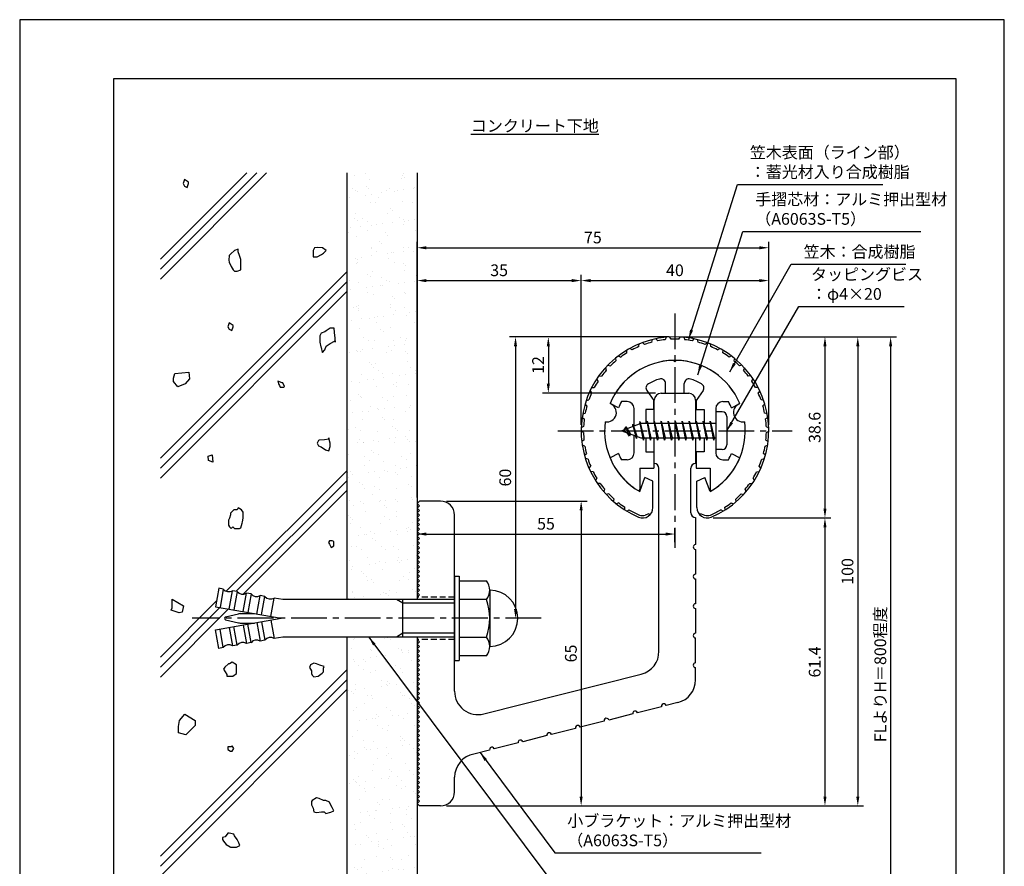
# Model space of a CAD drawing. Extents: x 0 to 210, y 0 to 297.
# Drawn here: x 0 to 210, y 117 to 297 of the extents above; entities that cross this region are included whole.
import ezdxf

# ---------------------------------------------------------------- set-up
doc = ezdxf.new("R2010")
doc.units = 0
doc.header["$LTSCALE"] = 0.4
doc.linetypes.add('CENTER2', pattern=[28.575, 19.05, -3.175, 3.175, -3.175])
doc.linetypes.add('HIDDEN2', pattern=[4.7625, 3.175, -1.5875])
doc.layers.get('DEFPOINTS').update_dxf_attribs({"linetype": 'CONTINUOUS'})
for name, color, linetype in [('BIS', 7, 'CONTINUOUS'), ('CENTER', 6, 'CENTER2'), ('DIMS', 1, 'CONTINUOUS'), ('GENKYO', 3, 'CONTINUOUS'), ('HATCH', 9, 'CONTINUOUS'), ('HIDDEN', 9, 'HIDDEN2'), ('MODEL', 7, 'CONTINUOUS'), ('SHINZAI', 7, 'CONTINUOUS'), ('TEXT', 7, 'CONTINUOUS'), ('TITLE', 7, 'CONTINUOUS'), ('ZYUSHI', 7, 'CONTINUOUS'), ('ZYUSHI2', 9, 'CONTINUOUS')]:
    doc.layers.add(name, color=color, linetype=linetype)
doc.styles.add('DIMS', font='romans.shx', dxfattribs={"width": 0.75, "bigfont": 'bigfont.shx'})
doc.styles.get("Standard").update_dxf_attribs({"font": 'romans.shx', "bigfont": 'bigfont.shx'})
doc.dimstyles.new('DIMS', dxfattribs={"dimscale": 0, "dimtxt": 2.5, "dimasz": 2, "dimexe": 1.25, "dimexo": 1.25, "dimtad": 1, "dimtxsty": 'DIMS', "dimcen": 0, "dimclrt": 7, "dimazin": 3, "dimtfac": 1, "dimtmove": 0, "dimatfit": 3})
doc.dimstyles.new('DIMS2', dxfattribs={"dimscale": 2, "dimtxt": 2.5, "dimasz": 2, "dimexe": 1, "dimexo": 1, "dimtad": 1, "dimtxsty": 'DIMS', "dimcen": 0, "dimclrt": 7, "dimazin": 3, "dimtfac": 1, "dimtix": 1, "dimtmove": 0, "dimatfit": 3})

# ---------------------------------------------------------------- blocks, each defined once
blk = doc.blocks.new('*D27')
at = {"layer": 'DEFPOINTS', "color": 0}
for p in [(84.75, 193.88), (139.75, 187.34), (139.75, 184.38)]:
    blk.add_point(p, dxfattribs=at)
at = {"layer": 'DIMS', "color": 0}
for p, q in [((84.75, 192.62), (84.75, 186.09)), ((86.75, 187.34), (137.75, 187.34)), ((139.75, 185.62), (139.75, 188.59))]:
    blk.add_line(p, q, dxfattribs=at)
for points in [[(86.75, 187.67), (86.75, 187), (84.75, 187.34)], [(137.75, 187.67), (137.75, 187), (139.75, 187.34)]]:
    blk.add_solid(points, dxfattribs=at)
at = {"layer": 'DIMS', "color": 7, "insert": (112.25, 189.21), "char_height": 2.5, "attachment_point": 5, "style": 'DIMS'}
blk.add_mtext('55', dxfattribs=at)
blk = doc.blocks.new('*D28')
at = {"layer": 'DEFPOINTS', "color": 0}
for p in [(146.7, 229.37), (84.75, 87.5), (185.75, 87.5)]:
    blk.add_point(p, dxfattribs=at)
at = {"layer": 'DIMS', "color": 0}
for p, q in [((147.95, 229.37), (187, 229.37)), ((185.75, 227.37), (185.75, 87.5))]:
    blk.add_line(p, q, dxfattribs=at)
blk.add_solid([(185.42, 227.37), (186.08, 227.37), (185.75, 229.37)], dxfattribs=at)
at = {"layer": 'DIMS', "color": 7, "insert": (183.88, 157.44), "char_height": 2.5, "attachment_point": 5, "rotation": 90, "style": 'DIMS'}
blk.add_mtext('FLよりH＝800程度', dxfattribs=at)
blk = doc.blocks.new('_NONE')
blk = doc.blocks.new('*D29')
at = {"layer": 'DEFPOINTS', "color": 0}
for p in [(139.7, 229.37), (89.75, 129.38), (178.75, 129.38)]:
    blk.add_point(p, dxfattribs=at)
at = {"layer": 'DIMS', "color": 0}
for p, q in [((140.95, 229.37), (180, 229.37)), ((178.75, 227.37), (178.75, 131.38)), ((91, 129.38), (180, 129.38))]:
    blk.add_line(p, q, dxfattribs=at)
for points in [[(178.42, 227.37), (179.08, 227.37), (178.75, 229.37)], [(178.42, 131.38), (179.08, 131.38), (178.75, 129.38)]]:
    blk.add_solid(points, dxfattribs=at)
at = {"layer": 'DIMS', "color": 7, "insert": (176.88, 179.37), "char_height": 2.5, "attachment_point": 5, "rotation": 90, "style": 'DIMS'}
blk.add_mtext('100', dxfattribs=at)
blk = doc.blocks.new('*D30')
at = {"layer": 'DEFPOINTS', "color": 0}
for p in [(139.75, 229.38), (105.75, 169.38), (111.25, 169.38)]:
    blk.add_point(p, dxfattribs=at)
at = {"layer": 'DIMS', "color": 0}
for p, q in [((138.5, 229.38), (104.5, 229.38)), ((105.75, 227.38), (105.75, 171.38)), ((110, 169.38), (104.5, 169.38))]:
    blk.add_line(p, q, dxfattribs=at)
for points in [[(105.42, 227.38), (106.08, 227.38), (105.75, 229.38)], [(105.42, 171.38), (106.08, 171.38), (105.75, 169.38)]]:
    blk.add_solid(points, dxfattribs=at)
at = {"layer": 'DIMS', "color": 7, "insert": (103.88, 199.38), "char_height": 2.5, "attachment_point": 5, "rotation": 90, "style": 'DIMS'}
blk.add_mtext('60', dxfattribs=at)
blk = doc.blocks.new('*D31')
at = {"layer": 'DEFPOINTS', "color": 0}
for p in [(159.75, 241.38), (119.75, 209.38), (159.75, 209.38)]:
    blk.add_point(p, dxfattribs=at)
at = {"layer": 'DIMS', "color": 0}
for p, q in [((119.75, 210.62), (119.75, 242.62)), ((159.75, 210.62), (159.75, 242.62)), ((121.75, 241.38), (157.75, 241.38))]:
    blk.add_line(p, q, dxfattribs=at)
for points in [[(121.75, 241.71), (121.75, 241.04), (119.75, 241.38)], [(157.75, 241.71), (157.75, 241.04), (159.75, 241.38)]]:
    blk.add_solid(points, dxfattribs=at)
at = {"layer": 'DIMS', "color": 7, "insert": (139.75, 243.25), "char_height": 2.5, "attachment_point": 5, "style": 'DIMS'}
blk.add_mtext('40', dxfattribs=at)
blk = doc.blocks.new('*D32')
at = {"layer": 'DEFPOINTS', "color": 0}
for p in [(139.75, 229.38), (112.75, 217.38), (136.85, 217.38)]:
    blk.add_point(p, dxfattribs=at)
at = {"layer": 'DIMS', "color": 0}
for p, q in [((138.5, 229.38), (111.5, 229.38)), ((112.75, 227.38), (112.75, 219.38)), ((135.6, 217.38), (111.5, 217.38))]:
    blk.add_line(p, q, dxfattribs=at)
for points in [[(112.42, 227.38), (113.08, 227.38), (112.75, 229.38)], [(112.42, 219.38), (113.08, 219.38), (112.75, 217.38)]]:
    blk.add_solid(points, dxfattribs=at)
at = {"layer": 'DIMS', "color": 7, "insert": (110.88, 223.38), "char_height": 2.5, "attachment_point": 5, "rotation": 90, "style": 'DIMS'}
blk.add_mtext('12', dxfattribs=at)
blk = doc.blocks.new('*D33')
at = {"layer": 'DEFPOINTS', "color": 0}
for p in [(159.75, 248.38), (159.75, 209.38), (84.75, 193.88)]:
    blk.add_point(p, dxfattribs=at)
at = {"layer": 'DIMS', "color": 0}
for p, q in [((84.75, 195.12), (84.75, 249.62)), ((86.75, 248.38), (157.75, 248.38)), ((159.75, 210.62), (159.75, 249.62))]:
    blk.add_line(p, q, dxfattribs=at)
for points in [[(86.75, 248.71), (86.75, 248.04), (84.75, 248.38)], [(157.75, 248.71), (157.75, 248.04), (159.75, 248.38)]]:
    blk.add_solid(points, dxfattribs=at)
at = {"layer": 'DIMS', "color": 7, "insert": (122.25, 250.25), "char_height": 2.5, "attachment_point": 5, "style": 'DIMS'}
blk.add_mtext('75', dxfattribs=at)
blk = doc.blocks.new('*D34')
at = {"layer": 'DEFPOINTS', "color": 0}
for p in [(119.75, 241.38), (119.75, 209.38), (84.75, 193.88)]:
    blk.add_point(p, dxfattribs=at)
at = {"layer": 'DIMS', "color": 0}
for p, q in [((84.75, 195.12), (84.75, 242.62)), ((119.75, 210.62), (119.75, 242.62)), ((86.75, 241.38), (117.75, 241.38))]:
    blk.add_line(p, q, dxfattribs=at)
for points in [[(86.75, 241.71), (86.75, 241.04), (84.75, 241.38)], [(117.75, 241.71), (117.75, 241.04), (119.75, 241.38)]]:
    blk.add_solid(points, dxfattribs=at)
at = {"layer": 'DIMS', "color": 7, "insert": (102.25, 243.25), "char_height": 2.5, "attachment_point": 5, "style": 'DIMS'}
blk.add_mtext('35', dxfattribs=at)
blk = doc.blocks.new('*D35')
at = {"layer": 'DEFPOINTS', "color": 0}
for p in [(89.75, 194.38), (89.75, 129.38), (119.75, 129.38)]:
    blk.add_point(p, dxfattribs=at)
at = {"layer": 'DIMS', "color": 0}
for p, q in [((91, 194.38), (121, 194.38)), ((119.75, 192.38), (119.75, 131.38)), ((91, 129.38), (121, 129.38))]:
    blk.add_line(p, q, dxfattribs=at)
for points in [[(119.42, 192.38), (120.08, 192.38), (119.75, 194.38)], [(119.42, 131.38), (120.08, 131.38), (119.75, 129.38)]]:
    blk.add_solid(points, dxfattribs=at)
at = {"layer": 'DIMS', "color": 7, "insert": (117.88, 161.88), "char_height": 2.5, "attachment_point": 5, "rotation": 90, "style": 'DIMS'}
blk.add_mtext('65', dxfattribs=at)
blk = doc.blocks.new('*D25')
at = {"layer": 'DEFPOINTS', "color": 0}
for p in [(146.65, 190.77), (89.75, 129.37), (171.75, 129.37)]:
    blk.add_point(p, dxfattribs=at)
at = {"layer": 'DIMS', "color": 0}
for p, q in [((147.9, 190.77), (173, 190.77)), ((171.75, 188.77), (171.75, 131.37)), ((91, 129.37), (173, 129.37))]:
    blk.add_line(p, q, dxfattribs=at)
for points in [[(171.42, 188.77), (172.08, 188.77), (171.75, 190.77)], [(171.42, 131.37), (172.08, 131.37), (171.75, 129.37)]]:
    blk.add_solid(points, dxfattribs=at)
at = {"layer": 'DIMS', "color": 7, "insert": (169.88, 160.07), "char_height": 2.5, "attachment_point": 5, "rotation": 90, "style": 'DIMS'}
blk.add_mtext('61.4', dxfattribs=at)
blk = doc.blocks.new('*D26')
at = {"layer": 'DEFPOINTS', "color": 0}
for p in [(139.75, 229.37), (146.65, 190.77), (171.75, 190.77)]:
    blk.add_point(p, dxfattribs=at)
at = {"layer": 'DIMS', "color": 0}
for p, q in [((141, 229.37), (173, 229.37)), ((171.75, 227.37), (171.75, 192.77)), ((147.9, 190.77), (173, 190.77))]:
    blk.add_line(p, q, dxfattribs=at)
for points in [[(171.42, 227.37), (172.08, 227.37), (171.75, 229.37)], [(171.42, 192.77), (172.08, 192.77), (171.75, 190.77)]]:
    blk.add_solid(points, dxfattribs=at)
at = {"layer": 'DIMS', "color": 7, "insert": (169.88, 210.07), "char_height": 2.5, "attachment_point": 5, "rotation": 90, "style": 'DIMS'}
blk.add_mtext('38.6', dxfattribs=at)

msp = doc.modelspace()

# ---------------------------------------------------------------- hatches: boundary and pattern name
at = {"layer": 'HATCH'}
h = msp.add_hatch(dxfattribs=at)
h.set_pattern_fill('AR-SAND', color=256, scale=0.1, style=0)
h.paths.add_polyline_path([(69.75, 264.375), (84.75, 264.375), (84.75, 173.375), (69.75, 173.375)])
h = msp.add_hatch(dxfattribs=at)
h.set_pattern_fill('AR-SAND', color=256, scale=0.1, style=0)
h.paths.add_polyline_path([(69.75, 165.375), (84.75, 165.375), (84.75, 87.5), (69.75, 87.5)])

# ---------------------------------------------------------------- linework, layer by layer
at = {"layer": 'BIS'}
for p, q in [((148.45, 213.375), (148.45, 205.375)), ((149.85, 213.375), (148.45, 213.375)), ((150.85, 212.375), (150.85, 206.375)), ((132.45, 210.875), (128.45, 209.375)), ((129.3, 210.228), (128.875, 209.534)), ((129.3, 210.228), (129.653, 209.826)), ((130.05, 208.241), (129.3, 210.228)), ((129.3, 210.228), (130.191, 208.722)), ((130.8, 210.79), (130.623, 210.19)), ((131.55, 207.678), (130.8, 210.79)), ((130.8, 210.79), (131.036, 210.345)), ((130.8, 210.79), (131.648, 208.176)), ((132.274, 211.343), (132.16, 210.766)), ((133.05, 207.375), (132.274, 211.343)), ((132.274, 211.343), (133.144, 207.875)), ((132.3, 211.212), (132.438, 210.875)), ((148.45, 210.875), (132.45, 210.875)), ((133.8, 211.375), (133.706, 210.875)), ((134.55, 207.375), (133.8, 211.375)), ((133.8, 211.375), (134.644, 207.875)), ((133.8, 211.375), (133.988, 210.875)), ((135.3, 211.375), (135.206, 210.875)), ((136.05, 207.375), (135.3, 211.375)), ((135.3, 211.375), (135.488, 210.875)), ((135.3, 211.375), (136.144, 207.875)), ((136.8, 211.375), (136.706, 210.875)), ((137.55, 207.375), (136.8, 211.375)), ((136.8, 211.375), (136.988, 210.875)), ((136.8, 211.375), (137.644, 207.875)), ((138.3, 211.375), (138.206, 210.875)), ((138.3, 211.375), (138.488, 210.875)), ((138.3, 211.375), (139.144, 207.875)), ((139.05, 207.375), (138.3, 211.375)), ((139.8, 211.375), (139.706, 210.875)), ((140.55, 207.375), (139.8, 211.375)), ((139.8, 211.375), (139.988, 210.875)), ((139.8, 211.375), (140.644, 207.875)), ((141.3, 211.375), (141.206, 210.875)), ((142.05, 207.375), (141.3, 211.375)), ((141.3, 211.375), (141.488, 210.875)), ((141.3, 211.375), (142.144, 207.875)), ((142.8, 211.375), (142.706, 210.875)), ((143.55, 207.375), (142.8, 211.375)), ((142.8, 211.375), (142.988, 210.875)), ((142.8, 211.375), (143.644, 207.875)), ((144.3, 211.375), (144.206, 210.875)), ((145.05, 207.375), (144.3, 211.375)), ((144.3, 211.375), (144.488, 210.875)), ((144.3, 211.375), (145.144, 207.875)), ((145.8, 211.375), (145.706, 210.875)), ((145.8, 211.375), (146.644, 207.875)), ((146.55, 207.375), (145.8, 211.375)), ((145.8, 211.375), (145.988, 210.875)), ((147.3, 211.375), (147.206, 210.875)), ((148.05, 207.375), (147.3, 211.375)), ((147.3, 211.375), (147.488, 210.875)), ((147.3, 211.375), (148.144, 207.875)), ((128.45, 209.375), (132.45, 207.875)), ((130.05, 208.241), (129.58, 208.951)), ((130.191, 208.722), (130.05, 208.241)), ((131.267, 208.319), (131.55, 207.678)), ((131.648, 208.176), (131.55, 207.678)), ((132.45, 207.875), (148.45, 207.875)), ((132.863, 207.875), (133.05, 207.375)), ((133.144, 207.875), (133.05, 207.375)), ((134.363, 207.875), (134.55, 207.375)), ((134.644, 207.875), (134.55, 207.375)), ((135.863, 207.875), (136.05, 207.375)), ((136.144, 207.875), (136.05, 207.375)), ((137.363, 207.875), (137.55, 207.375)), ((137.644, 207.875), (137.55, 207.375)), ((138.863, 207.875), (139.05, 207.375)), ((139.144, 207.875), (139.05, 207.375)), ((140.363, 207.875), (140.55, 207.375)), ((140.644, 207.875), (140.55, 207.375)), ((141.863, 207.875), (142.05, 207.375)), ((142.144, 207.875), (142.05, 207.375)), ((143.363, 207.875), (143.55, 207.375)), ((143.644, 207.875), (143.55, 207.375)), ((144.863, 207.875), (145.05, 207.375)), ((145.144, 207.875), (145.05, 207.375)), ((146.363, 207.875), (146.55, 207.375)), ((146.644, 207.875), (146.55, 207.375)), ((147.863, 207.875), (148.05, 207.375)), ((148.144, 207.875), (148.05, 207.375)), ((149.85, 205.375), (148.45, 205.375)), ((92.75, 178.375), (93.75, 178.375)), ((92.75, 178.375), (92.75, 160.375)), ((93.75, 178.375), (93.75, 160.375)), ((93.75, 177.375), (99.564, 177.375)), ((42.445, 175.783), (41.75, 171.844)), ((43.429, 175.609), (42.445, 175.783)), ((43.429, 175.609), (42.735, 171.67)), ((44.704, 171.323), (45.399, 175.262)), ((46.384, 175.088), (45.399, 175.262)), ((46.384, 175.088), (45.689, 171.149)), ((47.659, 170.802), (48.353, 174.741)), ((49.338, 174.567), (48.353, 174.741)), ((49.338, 174.567), (48.644, 170.628)), ((100.25, 175.375), (100.25, 163.375)), ((50.613, 170.281), (51.308, 174.22)), ((52.293, 174.046), (51.308, 174.22)), ((51.598, 170.107), (52.293, 174.046)), ((53.568, 169.76), (54.262, 173.699)), ((56.1, 173.375), (54.262, 173.699)), ((92.75, 173.375), (56.1, 173.375)), ((81.75, 172.575), (80.364, 173.375)), ((81.75, 165.375), (81.75, 173.375)), ((92.75, 172.575), (81.75, 172.575)), ((99.564, 173.375), (93.75, 173.375)), ((41.75, 171.844), (55.75, 169.375)), ((43.924, 169.666), (46.659, 170.332)), ((47.014, 170.375), (50.079, 170.375)), ((41.75, 166.906), (55.75, 169.375)), ((43.924, 169.084), (46.659, 168.418)), ((47.014, 168.375), (50.079, 168.375)), ((49.338, 164.183), (48.644, 168.122)), ((50.613, 168.469), (51.308, 164.53)), ((51.598, 168.643), (52.293, 164.704)), ((53.568, 168.99), (54.262, 165.051)), ((42.445, 162.967), (41.75, 166.906)), ((43.429, 163.141), (42.735, 167.08)), ((44.704, 167.427), (45.399, 163.488)), ((46.384, 163.662), (45.689, 167.601)), ((47.659, 167.948), (48.353, 164.009)), ((81.75, 166.175), (80.364, 165.375)), ((92.75, 166.175), (81.75, 166.175)), ((49.338, 164.183), (48.353, 164.009)), ((52.293, 164.704), (51.308, 164.53)), ((56.1, 165.375), (54.262, 165.051)), ((92.75, 165.375), (56.1, 165.375)), ((93.75, 165.375), (99.564, 165.375)), ((43.429, 163.141), (42.445, 162.967)), ((46.384, 163.662), (45.399, 163.488)), ((92.75, 160.375), (93.75, 160.375)), ((99.564, 161.375), (93.75, 161.375))]:
    msp.add_line(p, q, dxfattribs=at)
for centre, radius, start, end in [((149.85, 212.375), 1, 0, 90), ((149.85, 206.375), 1, 270, 0), ((96.993, 175.375), 3.257, 322.12112, 37.87888), ((44.608, 176.537), 1.5, 218.18969, 301.81031), ((47.563, 176.016), 1.5, 218.18969, 301.81031), ((50.517, 175.495), 1.5, 218.18969, 301.81031), ((100.25, 169.375), 6, 270, 90), ((53.472, 174.974), 1.5, 218.18969, 301.81031), ((88.25, 169.375), 12, 340.52878, 19.47122), ((47.014, 168.875), 1.5, 90, 103.68606), ((43.995, 169.375), 0.3, 103.68606, 256.31394), ((47.014, 169.875), 1.5, 256.31394, 270), ((47.563, 162.734), 1.5, 58.18969, 141.81031), ((50.517, 163.255), 1.5, 58.18969, 141.81031), ((53.472, 163.776), 1.5, 58.18969, 141.81031), ((96.993, 163.375), 3.257, 322.12112, 37.87888), ((44.608, 162.213), 1.5, 58.18969, 141.81031)]:
    msp.add_arc(centre, radius, start, end, dxfattribs=at)
at = {"layer": 'CENTER'}
for p, q in [((139.75, 234.375), (139.75, 184.375)), ((114.75, 209.375), (164.75, 209.375)), ((111.25, 169.375), (36.75, 169.375))]:
    msp.add_line(p, q, dxfattribs=at)
at = {"layer": 'DEFPOINTS'}
msp.add_lwpolyline([(0, 0), (210, 0), (210, 297), (0, 297)], close=True, dxfattribs=at)
at = {"layer": 'GENKYO'}
for p, q in [((69.75, 264.375), (69.75, 173.375)), ((84.75, 264.375), (84.75, 173.375)), ((69.75, 165.375), (69.75, 87.5)), ((84.75, 165.375), (84.75, 87.5))]:
    msp.add_line(p, q, dxfattribs=at)
at = {"layer": 'HATCH'}
for p, q in [((30, 245.943), (48.432, 264.375)), ((50.553, 264.375), (30, 243.822)), ((30, 241.701), (52.674, 264.375)), ((30, 203.517), (69.75, 243.267)), ((69.75, 241.146), (30, 201.396)), ((30, 199.274), (69.75, 239.024)), ((44.062, 175.153), (69.75, 200.841)), ((69.75, 198.719), (46.164, 175.133)), ((47.669, 174.517), (69.75, 196.598)), ((30, 161.091), (42.004, 173.095)), ((42.711, 171.68), (30, 158.969)), ((30, 156.848), (44.514, 171.362)), ((30, 118.664), (69.75, 158.414)), ((69.75, 156.293), (30, 116.543)), ((30, 114.422), (69.75, 154.172))]:
    msp.add_line(p, q, dxfattribs=at)
for points in [[(35.166, 261.529), (35.718, 261.254), (35.993, 262.081), (35.993, 262.356), (35.166, 262.908), (34.891, 262.081), (35.166, 261.529)], [(44.698, 246.707), (44.631, 245.757), (44.698, 245.329), (45.135, 244.357), (45.525, 243.674), (45.801, 243.399), (46.353, 243.399), (47.18, 243.674), (47.183, 244.671), (47.18, 244.777), (47.19, 245.788), (47.18, 245.88), (46.904, 246.707), (46.628, 247.534), (46.628, 248.085), (45.801, 247.81), (45.065, 247.078), (44.974, 246.983), (44.698, 246.707)], [(62.618, 247.81), (62.618, 246.983), (62.618, 246.431), (63.445, 246.431), (64.339, 246.929), (64.824, 247.258), (65.375, 247.81), (64.548, 248.361), (63.487, 248.427), (62.894, 248.361), (62.618, 247.81)], [(44.698, 230.993), (45.25, 230.717), (45.525, 231.544), (45.525, 231.82), (44.698, 232.371), (44.423, 231.544), (44.698, 230.993)], [(67.305, 228.236), (67.255, 229.097), (67.175, 230.324), (67.037, 231.245), (67.029, 231.268), (66.202, 231.268), (65.39, 230.651), (65.099, 230.441), (64.272, 230.166), (63.997, 229.614), (63.997, 228.787), (63.997, 228.236), (64.237, 227.269), (64.272, 227.133), (64.502, 226.086), (64.548, 226.03), (65.099, 226.582), (65.375, 227.409), (66.202, 227.96), (67.161, 228.459), (67.305, 228.512), (67.305, 228.236)], [(33.107, 221.536), (36.041, 221.845), (36.195, 220.456), (35.269, 219.375), (33.725, 218.757), (32.798, 219.838), (32.798, 220.61)], [(55.221, 219.368), (55.404, 219), (55.588, 218.633), (56.323, 218.633), (56.507, 218.817), (56.139, 219.552), (55.956, 219.552), (55.037, 219.919), (55.221, 219.368)], [(65.926, 207.559), (64.977, 207.451), (63.874, 207.322), (63.721, 207.284), (63.445, 206.732), (63.721, 206.181), (64.272, 205.905), (65.196, 205.323), (65.926, 205.078), (66.197, 205.984), (66.202, 206.732), (65.95, 207.77), (65.926, 207.835), (65.926, 207.559)], [(41.059, 204.224), (41.177, 202.675), (40.304, 203.05), (40.179, 203.923)], [(45.663, 192.534), (44.943, 191.821), (44.928, 191.799), (44.928, 191.432), (44.744, 190.696), (44.561, 190.329), (44.561, 189.961), (44.561, 189.226), (44.744, 188.858), (45.112, 188.491), (45.48, 188.858), (45.847, 188.491), (46.881, 188.546), (47.134, 188.675), (47.443, 189.649), (47.501, 189.961), (47.685, 190.696), (47.685, 191.432), (47.685, 191.983), (47.317, 192.534), (46.582, 192.902), (46.398, 192.534), (45.663, 192.534)], [(66.616, 185.918), (66.064, 185.918), (65.88, 185.55), (66.064, 185.183), (66.432, 184.447), (66.983, 184.815), (66.983, 185.734), (66.616, 185.918)], [(32.494, 173.449), (34.965, 172.06), (34.656, 170.67), (34.039, 170.516), (32.34, 171.134), (32.494, 171.597), (32.494, 172.214)], [(44.561, 159.636), (43.783, 158.933), (43.458, 158.533), (43.825, 157.981), (44.193, 157.43), (44.193, 157.062), (45.205, 157.018), (45.48, 157.062), (46.215, 157.614), (46.215, 158.533), (46.215, 159.452), (45.348, 159.994), (45.296, 160.003), (44.744, 159.636), (44.561, 159.636)], [(64.961, 159.084), (64.031, 159.417), (63.307, 159.636), (62.756, 159.819), (62.021, 159.452), (61.837, 158.9), (62.205, 158.165), (62.205, 157.614), (62.388, 157.246), (62.756, 156.879), (63.675, 157.062), (64.518, 157.693), (64.778, 157.981), (64.778, 158.717), (64.961, 159.084)], [(34.102, 147.615), (35.202, 148.934), (37.402, 147.615), (37.402, 146.516), (35.422, 144.537), (33.882, 144.976), (33.882, 146.296)], [(45.112, 141.991), (44.377, 141.991), (44.377, 141.44), (44.928, 141.073), (45.296, 141.073), (45.663, 141.624), (45.296, 142.175), (45.112, 141.991)], [(64.778, 130.523), (63.853, 130.946), (63.307, 131.074), (62.39, 130.549), (62.205, 130.339), (62.205, 129.604), (62.572, 128.869), (62.756, 128.134), (63.307, 127.95), (64.341, 128.082), (64.961, 128.134), (65.329, 127.766), (66.352, 128.021), (66.983, 128.317), (66.616, 129.053), (66.248, 129.788), (66.064, 130.155), (65.329, 130.523), (64.778, 130.523)], [(45.663, 123.355), (44.646, 123.563), (44.377, 123.539), (43.825, 122.804), (43.274, 122.62), (43.274, 122.252), (43.458, 121.885), (44.009, 121.149), (44.855, 120.619), (44.928, 120.598), (45.958, 120.563), (46.215, 120.598), (46.95, 120.966), (46.766, 121.517), (46.398, 122.252), (45.847, 122.987), (45.663, 123.355)]]:
    msp.add_lwpolyline(points, close=True, dxfattribs=at)
at = {"layer": 'HIDDEN'}
for p, q in [((92.75, 173.875), (84.75, 173.875)), ((92.75, 164.875), (84.75, 164.875))]:
    msp.add_line(p, q, dxfattribs=at)
at = {"layer": 'MODEL'}
for p, q in [((136.75, 217.375), (142.75, 217.375)), ((135.35, 210.875), (135.35, 215.875)), ((144.15, 215.875), (144.15, 210.875)), ((135.35, 202.375), (135.35, 207.875)), ((144.15, 207.875), (144.15, 202.375)), ((136.35, 162.341), (136.35, 201.375)), ((143.15, 191.88), (143.15, 201.375)), ((84.75, 193.875), (85.25, 194.375)), ((85.25, 193.375), (84.75, 193.875)), ((84.75, 192.875), (85.25, 193.375)), ((89.75, 194.375), (85.25, 194.375)), ((85.25, 192.375), (84.75, 192.875)), ((84.75, 191.875), (85.25, 192.375)), ((85.25, 191.375), (84.75, 191.875)), ((84.75, 190.875), (85.25, 191.375)), ((92.75, 153.843), (92.75, 191.375)), ((85.25, 190.375), (84.75, 190.875)), ((84.75, 189.875), (85.25, 190.375)), ((85.25, 189.375), (84.75, 189.875)), ((84.75, 188.875), (85.25, 189.375)), ((144.15, 190.88), (144.15, 185.08)), ((85.25, 188.375), (84.75, 188.875)), ((84.75, 187.875), (85.25, 188.375)), ((85.25, 187.375), (84.75, 187.875)), ((84.75, 186.875), (85.25, 187.375)), ((85.25, 186.375), (84.75, 186.875)), ((84.75, 185.875), (85.25, 186.375)), ((85.25, 185.375), (84.75, 185.875)), ((84.75, 184.875), (85.25, 185.375)), ((85.25, 184.375), (84.75, 184.875)), ((84.75, 183.875), (85.25, 184.375)), ((85.25, 183.375), (84.75, 183.875)), ((84.75, 182.875), (85.25, 183.375)), ((85.25, 182.375), (84.75, 182.875)), ((144.15, 184.08), (144.15, 178.78)), ((84.75, 181.875), (85.25, 182.375)), ((85.25, 181.375), (84.75, 181.875)), ((84.75, 180.875), (85.25, 181.375)), ((85.25, 180.375), (84.75, 180.875)), ((84.75, 179.875), (85.25, 180.375)), ((85.25, 179.375), (84.75, 179.875)), ((84.75, 178.875), (85.25, 179.375)), ((85.25, 178.375), (84.75, 178.875)), ((84.75, 177.875), (85.25, 178.375)), ((85.25, 177.375), (84.75, 177.875)), ((84.75, 176.875), (85.25, 177.375)), ((85.25, 176.375), (84.75, 176.875)), ((144.15, 177.78), (144.15, 172.48)), ((84.75, 175.875), (85.25, 176.375)), ((85.25, 175.375), (84.75, 175.875)), ((84.75, 174.875), (85.25, 175.375)), ((85.25, 174.375), (84.75, 174.875)), ((84.75, 173.875), (85.25, 174.375)), ((144.15, 171.48), (144.15, 166.18)), ((85.25, 164.375), (84.75, 164.875)), ((84.75, 163.875), (85.25, 164.375)), ((85.25, 163.375), (84.75, 163.875)), ((144.15, 159.88), (144.15, 165.18)), ((84.75, 162.875), (85.25, 163.375)), ((85.25, 162.375), (84.75, 162.875)), ((84.75, 161.875), (85.25, 162.375)), ((85.25, 161.375), (84.75, 161.875)), ((84.75, 160.875), (85.25, 161.375)), ((85.25, 160.375), (84.75, 160.875)), ((84.75, 159.875), (85.25, 160.375)), ((85.25, 159.375), (84.75, 159.875)), ((84.75, 158.875), (85.25, 159.375)), ((85.25, 158.375), (84.75, 158.875)), ((84.75, 157.875), (85.25, 158.375)), ((85.25, 157.375), (84.75, 157.875)), ((144.15, 156.268), (144.15, 158.88)), ((84.75, 156.875), (85.25, 157.375)), ((85.25, 156.375), (84.75, 156.875)), ((84.75, 155.875), (85.25, 156.375)), ((85.25, 155.375), (84.75, 155.875)), ((98.976, 148.995), (132.576, 157.493)), ((84.75, 154.875), (85.25, 155.375)), ((85.25, 154.375), (84.75, 154.875)), ((84.75, 153.875), (85.25, 154.375)), ((85.25, 153.375), (84.75, 153.875)), ((84.75, 152.875), (85.25, 153.375)), ((85.25, 152.375), (84.75, 152.875)), ((84.75, 151.875), (85.25, 152.375)), ((85.25, 151.375), (84.75, 151.875)), ((84.75, 150.875), (85.25, 151.375)), ((140.376, 151.42), (137.848, 150.781)), ((85.25, 150.375), (84.75, 150.875)), ((84.75, 149.875), (85.25, 150.375)), ((85.25, 149.375), (84.75, 149.875)), ((84.75, 148.875), (85.25, 149.375)), ((136.879, 150.536), (131.741, 149.236)), ((85.25, 148.375), (84.75, 148.875)), ((84.75, 147.875), (85.25, 148.375)), ((85.25, 147.375), (84.75, 147.875)), ((84.75, 146.875), (85.25, 147.375)), ((124.664, 147.447), (119.525, 146.147)), ((130.771, 148.991), (125.633, 147.692)), ((85.25, 146.375), (84.75, 146.875)), ((84.75, 145.875), (85.25, 146.375)), ((85.25, 145.375), (84.75, 145.875)), ((84.75, 144.875), (85.25, 145.375)), ((118.556, 145.902), (113.418, 144.602)), ((85.25, 144.375), (84.75, 144.875)), ((84.75, 143.875), (85.25, 144.375)), ((85.25, 143.375), (84.75, 143.875)), ((84.75, 142.875), (85.25, 143.375)), ((85.25, 142.375), (84.75, 142.875)), ((106.341, 142.812), (101.202, 141.513)), ((112.448, 144.357), (107.31, 143.057)), ((84.75, 141.875), (85.25, 142.375)), ((85.25, 141.375), (84.75, 141.875)), ((84.75, 140.875), (85.25, 141.375)), ((85.25, 140.375), (84.75, 140.875)), ((100.233, 141.268), (96.894, 140.423)), ((84.75, 139.875), (85.25, 140.375)), ((85.25, 139.375), (84.75, 139.875)), ((84.75, 138.875), (85.25, 139.375)), ((85.25, 138.375), (84.75, 138.875)), ((84.75, 137.875), (85.25, 138.375)), ((85.25, 137.375), (84.75, 137.875)), ((84.75, 136.875), (85.25, 137.375)), ((85.25, 136.375), (84.75, 136.875)), ((84.75, 135.875), (85.25, 136.375)), ((85.25, 135.375), (84.75, 135.875)), ((84.75, 134.875), (85.25, 135.375)), ((85.25, 134.375), (84.75, 134.875)), ((92.75, 132.375), (92.75, 135.497)), ((84.75, 133.875), (85.25, 134.375)), ((85.25, 133.375), (84.75, 133.875)), ((84.75, 132.875), (85.25, 133.375)), ((85.25, 132.375), (84.75, 132.875)), ((84.75, 131.875), (85.25, 132.375)), ((85.25, 131.375), (84.75, 131.875)), ((84.75, 130.875), (85.25, 131.375)), ((85.25, 130.375), (84.75, 130.875)), ((84.75, 129.875), (85.25, 130.375)), ((85.25, 129.375), (84.75, 129.875)), ((89.75, 129.375), (85.25, 129.375))]:
    msp.add_line(p, q, dxfattribs=at)
for centre, radius, start, end in [((136.85, 215.875), 1.5, 90, 180), ((142.65, 215.875), 1.5, 0, 90), ((135.35, 201.375), 1, 0, 90), ((144.15, 201.375), 1, 90, 180), ((89.75, 191.375), 3, 0, 90), ((144.15, 191.88), 1, 180, 270), ((144.15, 184.58), 0.5, 90, 270), ((144.15, 178.28), 0.5, 90, 270), ((144.15, 171.98), 0.5, 90, 270), ((144.15, 165.68), 0.5, 90, 270), ((131.35, 162.341), 5, 284.19351, 360), ((144.15, 159.38), 0.5, 90, 270), ((139.15, 156.268), 5, 284.19351, 0), ((97.75, 153.843), 5, 180, 284.19351), ((131.256, 149.114), 0.5, 14.19351, 194.19351), ((137.364, 150.659), 0.5, 14.19351, 194.19351), ((125.148, 147.569), 0.5, 14.19351, 194.19351), ((112.933, 144.48), 0.5, 14.19351, 194.19351), ((119.041, 146.024), 0.5, 14.19351, 194.19351), ((106.825, 142.935), 0.5, 14.19351, 194.19351), ((100.718, 141.39), 0.5, 14.19351, 194.19351), ((97.75, 135.497), 5, 99.85803, 180), ((89.75, 132.375), 3, 270, 0)]:
    msp.add_arc(centre, radius, start, end, dxfattribs=at)
at = {"layer": 'SHINZAI'}
for p, q in [((139.75, 224.075), (139.453, 224.372)), ((139.75, 224.075), (140.047, 224.372)), ((137.75, 217.375), (137.75, 219.437)), ((141.75, 217.375), (141.75, 219.437)), ((133.755, 217.937), (135.25, 215.802)), ((137.75, 217.375), (141.75, 217.375)), ((145.745, 217.937), (144.25, 215.802)), ((127.685, 214.215), (125.917, 215.175)), ((129.55, 215.575), (128.324, 215.575)), ((135.25, 213.875), (135.25, 215.802)), ((144.25, 215.802), (144.25, 213.875)), ((149.95, 215.575), (151.176, 215.575)), ((151.815, 214.215), (153.583, 215.175)), ((131.05, 210.35), (131.05, 214.075)), ((133.55, 213.875), (133.55, 210.875)), ((135.25, 213.875), (133.55, 213.875)), ((144.25, 213.875), (145.95, 213.875)), ((145.95, 213.875), (145.95, 210.875)), ((148.45, 214.075), (148.45, 209.675)), ((131.05, 204.675), (131.05, 208.4)), ((148.45, 209.075), (148.45, 204.675)), ((133.55, 207.875), (133.55, 204.875)), ((145.95, 207.875), (145.95, 204.875)), ((127.685, 204.535), (125.917, 203.575)), ((133.55, 204.875), (135.25, 204.875)), ((135.25, 204.875), (135.25, 201.375)), ((144.25, 204.875), (144.25, 201.375)), ((145.95, 204.875), (144.25, 204.875)), ((151.815, 204.535), (153.583, 203.575)), ((129.55, 203.175), (128.324, 203.175)), ((149.95, 203.175), (151.176, 203.175)), ((132.25, 201.375), (132.25, 196.915)), ((132.25, 201.375), (135.25, 201.375)), ((144.25, 201.375), (147.25, 201.375)), ((147.25, 201.375), (147.25, 196.915))]:
    msp.add_line(p, q, dxfattribs=at)
for centre, radius, start, end in [((139.75, 209.375), 15, 91.13475, 157.25454), ((139.75, 209.375), 15, 22.74546, 88.86525), ((134.574, 218.511), 1, 119.53498, 215), ((139.75, 209.375), 11.5, 106.60155, 119.53498), ((136.75, 219.437), 1, 0, 106.60155), ((142.75, 219.437), 1, 73.39845, 180), ((139.75, 209.375), 11.5, 60.46502, 73.39845), ((144.926, 218.511), 1, 325, 60.46502), ((139.75, 209.375), 13, 151.51536, 158.14117), ((129.55, 214.075), 1.5, 0, 90), ((149.95, 214.075), 1.5, 90, 180), ((139.75, 209.375), 13, 21.85883, 28.48464), ((139.75, 209.375), 13, 201.85883, 208.48464), ((129.55, 204.675), 1.5, 270, 0), ((149.95, 204.675), 1.5, 180, 270), ((139.75, 209.375), 13, 331.51536, 338.14117), ((139.75, 209.375), 15, 202.6786, 237.95317), ((139.75, 209.375), 15, 302.04683, 337.25454), ((131.95, 196.915), 0.3, 237.95317, 0), ((147.55, 196.915), 0.3, 180, 302.04683)]:
    msp.add_arc(centre, radius, start, end, dxfattribs=at)
at = {"layer": 'TITLE'}
msp.add_lwpolyline([(20, 12.625), (199.75, 12.625), (199.75, 284.375), (20, 284.375)], close=True, dxfattribs=at)
at = {"layer": 'ZYUSHI'}
for p, q in [((132.25, 196.385), (133.356, 199.387)), ((135.05, 198.585), (133.356, 199.387)), ((135.05, 192.967), (135.05, 198.585)), ((144.45, 198.585), (146.144, 199.387)), ((144.45, 192.967), (144.45, 198.585)), ((147.25, 196.385), (146.144, 199.387))]:
    msp.add_line(p, q, dxfattribs=at)
for centre, radius, start, end in [((139.75, 209.375), 20, 292.80776, 247.19224), ((139.75, 209.375), 15, 22.64511, 157.35489), ((125.261, 213.257), 2, 258.82255, 71.17745), ((154.239, 213.257), 2, 108.82255, 281.17745), ((139.75, 209.375), 15, 172.64511, 240), ((139.75, 209.375), 15, 300, 7.35489), ((132.85, 192.967), 2.2, 247.19224, 0), ((146.65, 192.967), 2.2, 180, 292.80776)]:
    msp.add_arc(centre, radius, start, end, dxfattribs=at)
at = {"layer": 'ZYUSHI2'}
for p, q in [((135.71, 228.963), (136.079, 228.526)), ((137.886, 229.288), (137.661, 228.763)), ((138.95, 228.859), (138.65, 229.345)), ((140.55, 228.859), (140.85, 229.345)), ((141.614, 229.288), (141.839, 228.763)), ((143.79, 228.963), (143.421, 228.526)), ((130.64, 226.616), (130.16, 226.926)), ((132.084, 227.305), (132.146, 227.873)), ((133.289, 227.773), (132.859, 228.151)), ((134.819, 228.241), (134.963, 228.794)), ((144.681, 228.241), (144.537, 228.794)), ((146.211, 227.773), (146.641, 228.151)), ((147.416, 227.305), (147.354, 227.873)), ((148.86, 226.616), (149.34, 226.926)), ((127.07, 224.841), (127.177, 224.28)), ((127.671, 225.316), (128.192, 225.08)), ((129.518, 225.975), (129.495, 226.546)), ((149.982, 225.975), (150.005, 226.546)), ((151.829, 225.316), (151.308, 225.08)), ((152.43, 224.841), (152.323, 224.28)), ((124.923, 222.797), (125.112, 222.258)), ((125.448, 223.355), (125.997, 223.199)), ((154.052, 223.355), (153.503, 223.199)), ((154.577, 222.797), (154.388, 222.258)), ((123.538, 221.087), (124.105, 221.015)), ((155.962, 221.087), (155.395, 221.015)), ((121.985, 218.563), (122.556, 218.574)), ((123.368, 219.953), (123.102, 220.458)), ((156.132, 219.953), (156.398, 220.458)), ((157.515, 218.563), (156.944, 218.574)), ((121.646, 217.876), (121.985, 217.415)), ((157.854, 217.876), (157.515, 217.415)), ((120.992, 214.701), (120.589, 215.106)), ((120.822, 215.836), (121.385, 215.932)), ((158.678, 215.836), (158.115, 215.932)), ((158.508, 214.701), (158.911, 215.106)), ((119.952, 212.211), (120.41, 211.87)), ((120.075, 212.967), (120.618, 213.145)), ((159.425, 212.967), (158.882, 213.145)), ((159.548, 212.211), (159.09, 211.87)), ((120.271, 210.276), (119.76, 210.02)), ((159.229, 210.276), (159.74, 210.02)), ((120.254, 208.984), (119.75, 209.254)), ((159.246, 208.984), (159.75, 209.254)), ((120.352, 207.387), (119.885, 207.058)), ((120.526, 206.107), (119.988, 206.299)), ((158.974, 206.107), (159.512, 206.299)), ((159.148, 207.387), (159.615, 207.058)), ((120.445, 204.147), (120.859, 204.542)), ((159.055, 204.147), (158.641, 204.542)), ((121.22, 203.301), (120.66, 203.412)), ((121.43, 201.351), (121.78, 201.802)), ((158.07, 201.351), (157.72, 201.802)), ((158.28, 203.301), (158.84, 203.412)), ((122.321, 200.629), (121.751, 200.656)), ((157.179, 200.629), (157.749, 200.656)), ((123.097, 199.229), (122.817, 198.731)), ((123.806, 198.149), (123.237, 198.091)), ((155.694, 198.149), (156.263, 198.091)), ((156.403, 199.229), (156.683, 198.731)), ((124.577, 196.346), (124.78, 196.879)), ((125.64, 195.915), (125.087, 195.774)), ((153.86, 195.915), (154.413, 195.774)), ((154.923, 196.346), (154.72, 196.879)), ((126.669, 194.246), (126.791, 194.804)), ((127.785, 193.978), (127.258, 193.756)), ((151.715, 193.978), (152.242, 193.756)), ((152.831, 194.246), (152.709, 194.804)), ((129.049, 192.479), (129.087, 193.049)), ((129.475, 192.216), (129.967, 192.507)), ((134.176, 191.64), (133.431, 191.369)), ((134.176, 191.64), (134.406, 191.411)), ((145.324, 191.64), (145.094, 191.411)), ((145.324, 191.64), (146.069, 191.369)), ((150.025, 192.216), (149.533, 192.507)), ((150.451, 192.479), (150.413, 193.049))]:
    msp.add_line(p, q, dxfattribs=at)
for centre, radius, start, end in [((139.75, 209.375), 19.5, 113.14874, 117.85126), ((139.75, 209.375), 19.5, 104.64874, 109.35126), ((139.75, 209.375), 19.5, 96.14874, 100.85126), ((139.75, 209.375), 19.5, 87.64874, 92.35126), ((139.75, 209.375), 19.5, 79.14874, 83.85126), ((139.75, 209.375), 19.5, 70.64874, 75.35126), ((139.75, 209.375), 19.5, 62.14874, 66.85126), ((139.75, 209.375), 19.5, 121.64874, 126.35126), ((139.75, 209.375), 19.5, 53.64874, 58.35126), ((139.75, 209.375), 19.5, 130.14874, 134.85126), ((139.75, 209.375), 19.5, 45.14874, 49.85126), ((139.75, 209.375), 19.5, 138.64874, 143.35126), ((139.75, 209.375), 19.5, 36.64874, 41.35126), ((139.75, 209.375), 19.5, 147.14874, 151.85126), ((139.75, 209.375), 19.5, 28.14874, 32.85126), ((139.75, 209.375), 19.5, 155.64874, 160.35126), ((139.75, 209.375), 19.5, 19.64874, 24.35126), ((139.75, 209.375), 19.5, 164.14874, 168.85126), ((139.75, 209.375), 19.5, 11.14874, 15.85126), ((139.75, 209.375), 19.5, 172.64874, 177.35126), ((139.75, 209.375), 19.5, 2.64874, 7.35126), ((139.75, 209.375), 19.5, 181.14874, 185.85126), ((139.75, 209.375), 19.5, 354.14874, 358.85126), ((139.75, 209.375), 19.5, 189.64874, 194.35126), ((139.75, 209.375), 19.5, 345.64874, 350.35126), ((139.75, 209.375), 19.5, 198.14874, 202.85126), ((139.75, 209.375), 19.5, 337.14874, 341.85126), ((139.75, 209.375), 19.5, 206.64874, 211.35126), ((139.75, 209.375), 19.5, 328.64874, 333.35126), ((139.75, 209.375), 19.5, 215.14874, 219.85126), ((139.75, 209.375), 19.5, 320.14874, 324.85126), ((139.75, 209.375), 19.5, 223.64874, 228.35126), ((139.75, 209.375), 19.5, 311.64874, 316.35126), ((139.75, 209.375), 19.5, 232.14874, 236.85126), ((139.75, 209.375), 19.5, 303.14874, 307.85126), ((139.75, 209.375), 19.5, 239.88689, 247.19224), ((132.85, 192.967), 1.7, 247.19224, 290), ((146.65, 192.967), 1.7, 250, 292.80776), ((139.75, 209.375), 19.5, 292.80776, 300.11311)]:
    msp.add_arc(centre, radius, start, end, dxfattribs=at)

# ---------------------------------------------------------------- texts
at = {"layer": 'DIMS', "color": 7, "char_height": 2.5, "attachment_point": 7}
for s, insert in [('笠木表面（ライン部）\\P：蓄光材入り合成樹脂\u3000', (155.724, 262.5)), ('手摺芯材：アルミ押出型材\\P\u3000\u3000\u3000（A6063S-T5）', (156.888, 252.5)), ('\u3000\\P 笠木：合成樹脂', (167.197, 245.5)), ('タッピングビス\\P\u3000：φ4×20', (168.775, 236.5)), ('小ブラケット：アルミ押出型材\\P（A6063S-T5）', (116.795, 120))]:
    msp.add_mtext(s, dxfattribs=dict(at, insert=insert))
at = {"layer": 'TEXT', "insert": (109.875, 274.375), "char_height": 2.5, "attachment_point": 5}
msp.add_mtext('{\\Lコンクリート下地}', dxfattribs=at)

# ---------------------------------------------------------------- dimensions: what is measured, and where the dimension line sits
at = {"layer": 'DIMS'}
for base, p1, p2, override, picture, middle in [((159.75, 248.375), (84.75, 193.875), (159.75, 209.375), {"dimscale": 1}, '*D33', (122.25, 250.25)), ((119.75, 241.375), (84.75, 193.875), (119.75, 209.375), {"dimscale": 1}, '*D34', (102.25, 243.25)), ((159.75, 241.375), (119.75, 209.375), (159.75, 209.375), {"dimscale": 1, "dimtmove": 1}, '*D31', (139.75, 243.25)), ((139.75, 187.336), (84.75, 193.875), (139.75, 184.375), {"dimscale": 1}, '*D27', (112.25, 189.211))]:
    dim = msp.add_linear_dim(base=base, p1=p1, p2=p2, dimstyle='DIMS', override=override, dxfattribs=at)
    dim.commit()
    dim.dimension.update_dxf_attribs({"geometry": picture, "text_midpoint": middle})
dim = msp.add_linear_dim(base=(185.75, 87.5), p1=(146.701, 229.375), p2=(84.75, 87.5), angle=90, text='FLよりH＝800程度', dimstyle='DIMS', override={"dimscale": 1, "dimblk2": 'NONE', "dimsah": 1, "dimse2": 1}, dxfattribs=at)
dim.commit()
dim.dimension.update_dxf_attribs({"geometry": '*D28', "text_midpoint": (183.875, 157.437)})
for base, p1, p2, override, picture, middle in [((178.75, 129.375), (139.701, 229.375), (89.75, 129.375), {"dimscale": 1}, '*D29', (176.875, 179.375)), ((105.75, 169.375), (139.75, 229.375), (111.25, 169.375), {"dimscale": 1}, '*D30', (103.875, 199.375)), ((112.75, 217.375), (139.75, 229.375), (136.85, 217.375), {"dimscale": 1}, '*D32', (110.875, 223.375)), ((171.75, 190.767), (139.75, 229.375), (146.65, 190.767), {"dimscale": 1, "dimdec": 1}, '*D26', (169.875, 210.071)), ((119.75, 129.375), (89.75, 194.375), (89.75, 129.375), {"dimscale": 1, "dimtmove": 2}, '*D35', (117.875, 161.875)), ((171.75, 129.375), (146.65, 190.767), (89.75, 129.375), {"dimscale": 1, "dimdec": 1, "dimtmove": 1}, '*D25', (169.875, 160.071))]:
    dim = msp.add_linear_dim(base=base, p1=p1, p2=p2, angle=90, dimstyle='DIMS', override=override, dxfattribs=at)
    dim.commit()
    dim.dimension.update_dxf_attribs({"geometry": picture, "text_midpoint": middle})

# ---------------------------------------------------------------- leaders
at = {"layer": 'DIMS', "annotation_type": 0, "has_hookline": 1, "hookline_direction": 0}
for points, text_width in [([(142.686, 228.911), (153.099, 261.875), (155.099, 261.875)], 28.333), ([(144.602, 221.293), (154.263, 251.875), (156.263, 251.875)], 35.333), ([(151.43, 221.938), (164.572, 244.875), (166.572, 244.875)], 21.833), ([(150.85, 209.375), (166.15, 235.875), (168.15, 235.875)], 19.833), ([(74.442, 165.375), (114.17, 112.375), (116.17, 112.375)], 27.333), ([(98.197, 140.753), (114.17, 119.375), (116.17, 119.375)], 41.333)]:
    msp.add_leader(points, dimstyle='DIMS2', override={"dimscale": 1, "dimasz": 2}, dxfattribs=dict(at, text_width=text_width))

doc.saveas('drawing.dxf')
